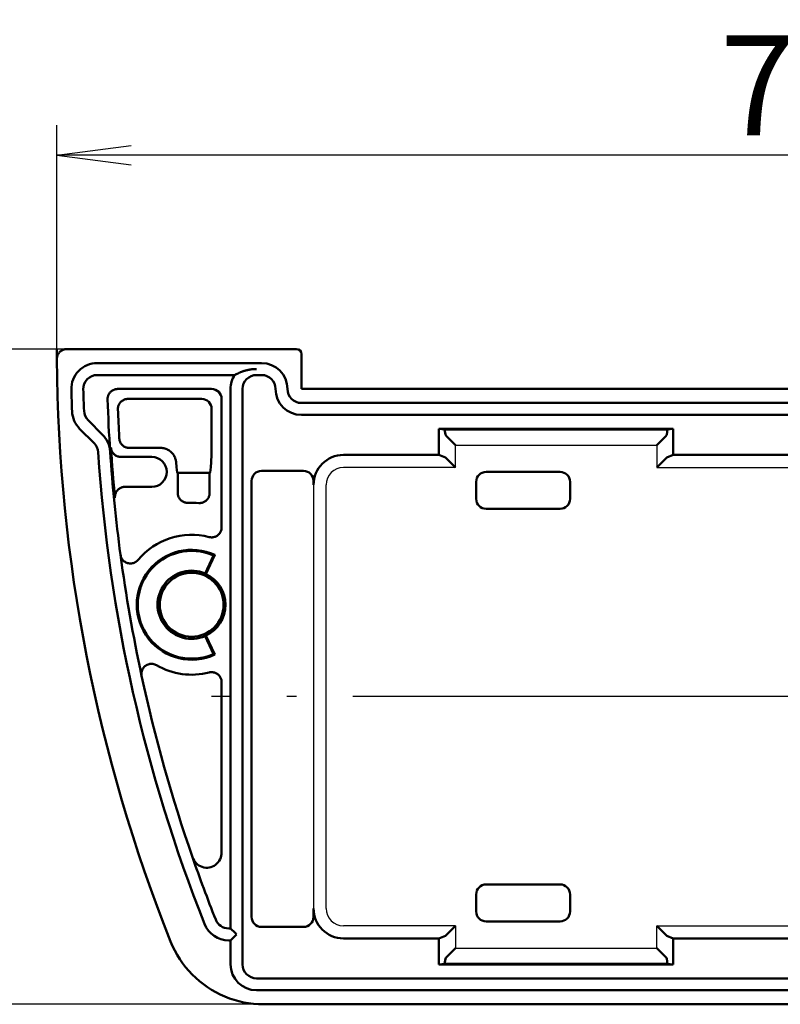
# Model space of a CAD drawing. Units: millimetres. Extents: x 1 to 419, y 1 to 296.
# Drawn here: x 69 to 107, y 213 to 262 of the extents above; entities that cross this region are included whole.
import ezdxf

# ---------------------------------------------------------------- set-up
doc = ezdxf.new("R2010")
doc.units = ezdxf.units.MM
doc.linetypes.add('ACAD_ISO04W100', pattern=[30.5, 24, -3, 0.5, -3])
doc.styles.get("Standard").update_dxf_attribs({"font": 'isocp.shx', "width": 1.2})
doc.dimstyles.new('phoenix', dxfattribs={"dimtxt": 2.5, "dimasz": 3.72, "dimexe": 1.5, "dimexo": 0, "dimgap": 0.5, "dimtad": 1, "dimdec": 6, "dimdsep": 46, "dimtxsty": 'Standard', "dimblk": '_OPEN15', "dimcen": 0, "dimclrd": 1, "dimclre": 1, "dimclrt": 5, "dimadec": 4, "dimazin": 2, "dimtfac": 0.666667, "dimtdec": 6, "dimtmove": 0, "dimatfit": 0, "dimldrblk": '_OPEN15', "dimfxl": 1, "dimtolj": 1, "dimlwd": 25, "dimlwe": 25, "dimarcsym": 0})

# ---------------------------------------------------------------- blocks, each defined once
blk = doc.blocks.new('_OPEN15', base_point=(1, 0))
at = {"color": 0, "linetype": 'ByBlock'}
for p, q in [((1, 0), (0, 0.132)), ((0, 0), (1, 0)), ((1, 0), (0, -0.132))]:
    blk.add_line(p, q, dxfattribs=at)
blk = doc.blocks.new('*D10')
at = {"color": 1, "linetype": 'Continuous', "lineweight": 25}
for p, q in [((70.542, 245.631), (70.542, 256.836)), ((144.542, 245.631), (144.542, 256.836)), ((140.822, 255.336), (74.262, 255.336))]:
    blk.add_line(p, q, dxfattribs=at)
at = {"color": 1, "linetype": 'Continuous', "lineweight": 25, "xscale": 3.72, "yscale": 3.72, "zscale": 3.72, "rotation": 180}
blk.add_blockref('_OPEN15', (70.542, 255.336), dxfattribs=at)
at = {"color": 1, "linetype": 'Continuous', "lineweight": 25, "xscale": 3.72, "yscale": 3.72, "zscale": 3.72}
blk.add_blockref('_OPEN15', (144.542, 255.336), dxfattribs=at)
at = {"color": 5, "linetype": 'Continuous', "lineweight": 35, "insert": (107.542, 258.836), "char_height": 5, "attachment_point": 5}
blk.add_mtext('\\A1;74', dxfattribs=at)
blk = doc.blocks.new('*D11')
at = {"color": 1, "linetype": 'Continuous', "lineweight": 25}
for p, q in [((74.221, 245.631), (60.311, 245.631)), ((61.811, 241.911), (61.811, 216.551)), ((80.884, 212.831), (60.311, 212.831))]:
    blk.add_line(p, q, dxfattribs=at)
at = {"color": 1, "linetype": 'Continuous', "lineweight": 25, "xscale": 3.72, "yscale": 3.72, "zscale": 3.72}
for p, rotation in [((61.811, 245.631), 90), ((61.811, 212.831), 270)]:
    blk.add_blockref('_OPEN15', p, dxfattribs=dict(at, rotation=rotation))
at = {"color": 5, "linetype": 'Continuous', "lineweight": 35, "insert": (58.31, 229.231), "char_height": 5, "attachment_point": 5, "rotation": 90}
blk.add_mtext('\\A1;32.8', dxfattribs=at)

msp = doc.modelspace()

# ---------------------------------------------------------------- linework, layer by layer
at = {"color": 7, "linetype": 'Continuous', "lineweight": 50}
for p, q in [((71.04334, 245.6306378), (82.5418824, 245.6306378)), ((82.7918443, 245.3806759), (82.7918443, 243.6306378)), ((72.5674896, 244.9306378), (80.7918443, 244.9306378)), ((79.4463992, 244.3306378), (72.5674896, 244.3306378)), ((80.7918443, 244.3306378), (80.5418443, 244.3306378)), ((73.5817316, 243.6306378), (78.2925296, 243.6306378)), ((79.2418443, 216.6306378), (79.2418443, 243.6306378)), ((79.8418443, 243.6306378), (79.8418443, 214.8306378)), ((82.7918443, 243.6306378), (132.2918443, 243.6306378)), ((74.0977667, 243.1327639), (77.7946557, 243.1327639)), ((78.7918443, 236.7028152), (78.7918443, 243.1313231)), ((78.2939704, 242.6334492), (78.2939704, 241.2306378)), ((82.7918443, 242.9306378), (132.2918443, 242.9306378)), ((72.1072539, 242.067062), (72.8334397, 241.3408763)), ((132.2918443, 242.3306378), (82.7918443, 242.3306378)), ((72.4091756, 240.9166122), (71.6829899, 241.642798)), ((89.674392, 241.6306378), (89.674392, 240.3306378)), ((89.674392, 241.6306378), (101.4092967, 241.6306378)), ((89.674392, 241.6306378), (89.9593289, 241.6022158)), ((90.0019126, 241.3588489), (89.9593289, 241.6022158)), ((89.9593289, 241.6022158), (101.1243598, 241.6022158)), ((101.1243598, 241.6022158), (101.0817761, 241.3588489)), ((101.4092967, 241.6306378), (101.1243598, 241.6022158)), ((101.4092967, 240.3306378), (101.4092967, 241.6306378)), ((90.5000099, 240.8216208), (90.0527963, 241.2688344)), ((100.5836788, 240.8216208), (101.0308923, 241.2688344)), ((75.7428503, 240.6806159), (74.1731268, 240.6806159)), ((73.749783, 240.2306378), (75.2928722, 240.2306378)), ((84.8942633, 240.3306378), (89.674392, 240.3306378)), ((89.674392, 240.3306378), (89.9996267, 240.2008216)), ((90.5000099, 239.7011262), (90.0019126, 240.1992236)), ((101.0817761, 240.1992236), (100.5836788, 239.7011262)), ((101.084062, 240.2008216), (101.4092967, 240.3306378)), ((101.4092967, 240.3306378), (113.674392, 240.3306378)), ((76.0418443, 239.4816657), (76.0418443, 239.47961)), ((76.5816445, 239.4306378), (78.1996364, 239.4306378)), ((76.592126, 239.4306378), (76.592126, 238.4311838)), ((78.1891549, 238.4206178), (78.1891549, 239.4306378)), ((80.7915398, 239.5281406), (82.8954817, 239.5281406)), ((92.0411591, 239.4806378), (95.7425296, 239.4806378)), ((75.2928722, 238.7306378), (73.9501506, 238.7306378)), ((80.2918443, 217.2058455), (80.2918443, 239.0284452)), ((83.3951771, 239.0284452), (83.3951771, 238.8315516)), ((91.5418443, 238.1299526), (91.5418443, 238.9813231)), ((96.2418443, 238.9813231), (96.2418443, 238.1299526)), ((95.7425296, 237.6306378), (92.0411591, 237.6306378)), ((78.3842189, 235.2971871), (77.9655845, 234.3994226)), ((78.4540446, 235.3229843), (78.0078654, 234.36615)), ((77.9655845, 231.2618531), (78.3842189, 230.3640886)), ((78.0078654, 231.2951257), (78.4540446, 230.3382914)), ((78.7918443, 220.4389862), (78.7918443, 228.9584605)), ((92.0411591, 218.8306378), (95.7425296, 218.8306378)), ((91.5418443, 217.4799526), (91.5418443, 218.3313231)), ((96.2418443, 218.3313231), (96.2418443, 217.4799526)), ((83.3951771, 217.6297241), (83.3951771, 217.2058455)), ((95.7425296, 216.9806378), (92.0411591, 216.9806378)), ((79.1461162, 216.6306378), (79.2418443, 216.6306378)), ((79.2418443, 216.6306378), (79.4711337, 216.4013485)), ((79.5418443, 216.3306378), (79.4711337, 216.4013485)), ((82.8954817, 216.7061501), (80.7915398, 216.7061501)), ((90.0019126, 216.2620521), (90.5000099, 216.7601495)), ((100.5836788, 216.7601495), (101.0817761, 216.2620521)), ((79.2418443, 216.0306378), (79.1461162, 216.0306378)), ((79.4711337, 216.2599272), (79.2418443, 216.0306378)), ((79.2418443, 214.8306378), (79.2418443, 216.0306378)), ((79.4711337, 216.2599272), (79.5418443, 216.3306378)), ((89.674392, 216.1306378), (84.8942633, 216.1306378)), ((89.9996267, 216.260454), (89.674392, 216.1306378)), ((89.674392, 216.1306378), (89.674392, 214.8306378)), ((101.4092967, 216.1306378), (101.084062, 216.260454)), ((113.674392, 216.1306378), (101.4092967, 216.1306378)), ((101.4092967, 214.8306378), (101.4092967, 216.1306378)), ((90.5000099, 215.6396548), (90.0527963, 215.1924412)), ((101.0308923, 215.1924412), (100.5836788, 215.6396548)), ((89.9593289, 214.8590599), (90.0019126, 215.1024268)), ((101.0817761, 215.1024268), (101.1243598, 214.8590599)), ((89.674392, 214.8306378), (89.9593289, 214.8590599)), ((101.4092967, 214.8306378), (89.674392, 214.8306378)), ((101.1243598, 214.8590599), (89.9593289, 214.8590599)), ((101.4092967, 214.8306378), (101.1243598, 214.8590599)), ((80.5418443, 214.1306378), (134.5418443, 214.1306378)), ((134.5418443, 213.5306378), (80.5418443, 213.5306378)), ((134.1998079, 212.8306378), (80.8838808, 212.8306378))]:
    msp.add_line(p, q, dxfattribs=at)
at = {"color": 1, "linetype": 'Continuous', "lineweight": 25}
for p, q in [((90.5000099, 239.7011262), (90.5000099, 240.8216208)), ((90.5000099, 240.8216208), (100.5836788, 240.8216208)), ((100.5836788, 240.8216208), (100.5836788, 239.7011262)), ((90.5000099, 239.7011262), (84.8960914, 239.7011262)), ((100.5836788, 239.7011262), (114.5000099, 239.7011262)), ((83.3951771, 238.8315516), (83.3951771, 217.6297241)), ((84.0246887, 217.6315522), (84.0246887, 238.8297235)), ((90.5000099, 216.7601495), (84.8960914, 216.7601495)), ((90.5000099, 216.7601495), (90.5000099, 215.6396548)), ((100.5836788, 215.6396548), (100.5836788, 216.7601495)), ((100.5836788, 216.7601495), (114.5000099, 216.7601495)), ((90.5000099, 215.6396548), (100.5836788, 215.6396548))]:
    msp.add_line(p, q, dxfattribs=at)
at = {"color": 1, "linetype": 'ACAD_ISO04W100', "lineweight": 25, "ltscale": 0.943548}
msp.add_line((136.7918443, 228.2306378), (78.2918443, 228.2306378), dxfattribs=at)
at = {"color": 7, "linetype": 'Continuous', "lineweight": 50, "flags": 128}
for points in [[(70.543427, 245.12757), (70.5442996, 245.1604419), (70.5473251, 245.193116), (70.5524797, 245.2254885), (70.5597443, 245.2574544), (70.5690999, 245.2889102), (70.5805273, 245.3197496), (70.5939502, 245.3497606), (70.6092853, 245.3787666), (70.6264729, 245.4066783), (70.6454534, 245.4334074), (70.666172, 245.4588621), (70.6885667, 245.4829543), (70.7124824, 245.5055063), (70.7377762, 245.5263989), (70.7643623, 245.5455714), (70.7921524, 245.5629628), (70.8210606, 245.5785137), (70.8509941, 245.5921619), (70.881762, 245.6038123), (70.9132189, 245.613411), (70.9452624, 245.6209248), (70.9777207, 245.6263142), (71.0104508, 245.6295555), (71.0433407, 245.6306379)], [(80.0100155, 244.5599275), (79.9865312, 244.553545), (79.963047, 244.546886), (79.9395628, 244.5399516), (79.9160785, 244.5327418), (79.8925943, 244.5252567), (79.8691101, 244.517495), (79.8456258, 244.5094579), (79.822144, 244.5011454), (79.7986598, 244.4925564), (79.7751755, 244.483692), (79.7516913, 244.4745522), (79.7282071, 244.4651359), (79.7047229, 244.4554453), (79.6812386, 244.4454771), (79.6577544, 244.4352346), (79.6342702, 244.4247156), (79.6107859, 244.4139212), (79.5873041, 244.4028502), (79.5638199, 244.3915051), (79.5403356, 244.3798821), (79.5168514, 244.3679851), (79.4933672, 244.3558114), (79.4698829, 244.3433624), (79.4463987, 244.330638)], [(80.5418439, 244.6306377), (80.5171795, 244.6304863), (80.4925365, 244.6300297), (80.467915, 244.6292716), (80.4433174, 244.6282106), (80.4187436, 244.6268492), (80.3941912, 244.6251874), (80.3696937, 244.6232276), (80.3452677, 244.6209746), (80.3209252, 244.618433), (80.2966709, 244.6156066), (80.2725143, 244.6125012), (80.2484674, 244.6091192), (80.224535, 244.6054667), (80.2008862, 244.6015769), (80.1780266, 244.5975559), (80.1559968, 244.5934361), (80.1348014, 244.5892423), (80.1144404, 244.5850008), (80.0949211, 244.5807343), (80.0762434, 244.5764702), (80.0584097, 244.5722311), (80.0414247, 244.5680457), (80.0252933, 244.5639353), (80.0100155, 244.5599275)], [(73.5817308, 243.6306375), (73.548357, 243.629524), (73.5152025, 243.6261969), (73.4823746, 243.6206763), (73.4499855, 243.6129838), (73.4181447, 243.6031383), (73.3869619, 243.5911613), (73.3566732, 243.5771375), (73.3274455, 243.5611551), (73.2993741, 243.5432737), (73.2725496, 243.5235541), (73.2470674, 243.5020571), (73.2230277, 243.4788542), (73.2006283, 243.454129), (73.1799669, 243.4280103), (73.1611056, 243.4005874), (73.1441087, 243.3719545), (73.1290383, 243.3422034), (73.115961, 243.3114474), (73.1049795, 243.2799058), (73.0961294, 243.2477038), (73.0894465, 243.2149547), (73.084969, 243.1818491), (73.0827112, 243.1485324), (73.0826802, 243.1151157)], [(74.0977664, 243.1327634), (74.0642519, 243.1316405), (74.0309591, 243.1282859), (73.9979977, 243.1227189), (73.9654822, 243.1149619), (73.9335174, 243.1050354), (73.9022202, 243.0929595), (73.8718314, 243.0788236), (73.8425178, 243.0627125), (73.8143701, 243.0446892), (73.787486, 243.0248147), (73.7619586, 243.0031519), (73.7378926, 242.9797726), (73.7154884, 242.9548686), (73.6948414, 242.9285627), (73.6760134, 242.9009479), (73.659069, 242.8721195), (73.6440701, 242.8421693), (73.6310906, 242.811219), (73.6202283, 242.7794903), (73.6115188, 242.7471059), (73.6049981, 242.7141815), (73.6007018, 242.6809114), (73.5986442, 242.6474433), (73.598835, 242.6138871)], [(73.6705084, 241.1464494), (73.6702938, 241.1499792), (73.6700792, 241.1535066), (73.6698646, 241.1570328), (73.6696524, 241.1605578), (73.6694402, 241.1640804), (73.669228, 241.1676019), (73.6690159, 241.1711209), (73.668806, 241.1746376), (73.6685962, 241.1781531), (73.6683888, 241.1816662), (73.668179, 241.1851769), (73.6679716, 241.1886864), (73.6677642, 241.1921936), (73.6675591, 241.1956995), (73.6673517, 241.1992019), (73.667149, 241.202703), (73.666944, 241.2062018), (73.666739, 241.2096994), (73.6665363, 241.2131935), (73.6663336, 241.2166863), (73.6661334, 241.2201756), (73.6659331, 241.2236636), (73.6657328, 241.2271493), (73.6655326, 241.2306374)], [(74.1731257, 240.6806164), (74.1414065, 240.6816035), (74.1098995, 240.6845491), (74.0786929, 240.6894308), (74.0478749, 240.6962269), (74.0175314, 240.7049125), (73.98776, 240.7154637), (73.958754, 240.7278102), (73.9306493, 240.741884), (73.9035268, 240.7576376), (73.8774604, 240.7750195), (73.8525338, 240.7939809), (73.8288231, 240.814473), (73.8064475, 240.8364039), (73.7855286, 240.8596616), (73.7661261, 240.884177), (73.748302, 240.9098833), (73.7321229, 240.9367137), (73.7176461, 240.9645992), (73.7049694, 240.9934013), (73.6941786, 241.0229176), (73.6853094, 241.0530644), (73.6783857, 241.0837572), (73.6734409, 241.1149126), (73.6705012, 241.1464446)], [(73.2514829, 240.6981521), (73.2544632, 240.6668907), (73.2593889, 240.6359416), (73.2662363, 240.6053942), (73.2749791, 240.5753403), (73.2855982, 240.545867), (73.2980699, 240.5170649), (73.3123393, 240.4890769), (73.3283062, 240.4620998), (73.345911, 240.4362112), (73.3650989, 240.411486), (73.3858127, 240.387997), (73.408, 240.3658181), (73.4315772, 240.3450459), (73.4563703, 240.3258329), (73.4822864, 240.3082376), (73.5092492, 240.2923089), (73.5371775, 240.278092), (73.5659928, 240.2656382), (73.5955591, 240.2550107), (73.6256737, 240.2462786), (73.6562462, 240.2394598), (73.6871833, 240.2345698), (73.7183923, 240.231623), (73.7497825, 240.2306383)], [(76.5150947, 239.9549156), (76.5118665, 239.9935954), (76.5061588, 240.0338512), (76.4979787, 240.0751894), (76.4873285, 240.1171213), (76.4742202, 240.1591545), (76.4586539, 240.2007978), (76.440639, 240.2415627), (76.4199967, 240.2812462), (76.3952322, 240.3219109), (76.3666768, 240.3629964), (76.3351531, 240.4031854), (76.3014884, 240.4411595), (76.2664361, 240.4756814), (76.2288208, 240.5079692), (76.1881513, 240.5385714), (76.1447472, 240.5670672), (76.0989279, 240.5930369), (76.0510153, 240.6160598), (76.0013337, 240.6357294), (75.9503193, 240.6518548), (75.8984632, 240.6644195), (75.8462686, 240.673409), (75.7942314, 240.6788116), (75.7428498, 240.6806164)], [(73.9501495, 238.7306374), (73.9154477, 238.7294345), (73.8809867, 238.725838), (73.8468904, 238.719874), (73.8132829, 238.7115627), (73.7802834, 238.700928), (73.7480349, 238.6879986), (73.716814, 238.6728852), (73.6867685, 238.6556714), (73.6580033, 238.6364239), (73.6306257, 238.6152142), (73.6047382, 238.5921078), (73.5804958, 238.5672288), (73.558094, 238.5407846), (73.5376067, 238.5128825), (73.5191078, 238.4836286), (73.5026617, 238.4531241), (73.4883446, 238.4214776), (73.476264, 238.388912), (73.4664817, 238.3556109), (73.4590335, 238.3216947), (73.4539551, 238.2873123), (73.4512801, 238.2526963), (73.4510107, 238.2179868), (73.4531493, 238.1833094)], [(76.5921254, 238.4311836), (76.5932436, 238.3977407), (76.5965862, 238.364517), (76.602127, 238.3316248), (76.6098518, 238.2991725), (76.619739, 238.2672709), (76.6317625, 238.2360321), (76.6458411, 238.2056945), (76.661889, 238.1764244), (76.6798396, 238.1483155), (76.6996355, 238.1214618), (76.7212124, 238.0959576), (76.7445035, 238.0719053), (76.7693157, 238.0495023), (76.7955274, 238.0288475), (76.8230433, 238.0100029), (76.8517728, 237.9930317), (76.8816204, 237.9779958), (76.9124717, 237.9649668), (76.9441075, 237.9540431), (76.9763989, 237.9452627), (77.0092339, 237.9386585), (77.0424194, 237.9342698), (77.0758099, 237.9321104), (77.1092958, 237.9321884)], [(77.6543803, 237.9225641), (77.6885528, 237.9213011), (77.722661, 237.9223704), (77.7565808, 237.9257571), (77.7901978, 237.9314482), (77.8233905, 237.9394304), (77.8560323, 237.9496866), (77.8878541, 237.9621362), (77.9186935, 237.976706), (77.9484434, 237.9933368), (77.9770059, 238.0119716), (78.0042691, 238.0325507), (78.0301041, 238.0549883), (78.0542893, 238.0790924), (78.076734, 238.104757), (78.0973692, 238.1318878), (78.1161184, 238.1603902), (78.1329078, 238.1901699), (78.1476326, 238.2210624), (78.1601972, 238.2528596), (78.1705565, 238.2854503), (78.1786723, 238.3187061), (78.1844873, 238.3524077), (78.1879849, 238.3864182), (78.1891555, 238.4206181)], [(78.1671114, 236.2194293), (78.2042427, 236.2113261), (78.241796, 236.2060671), (78.2796092, 236.2036633), (78.3175177, 236.2041258), (78.3553571, 236.2074661), (78.3928652, 236.2136739), (78.4297032, 236.2226885), (78.4657163, 236.2344574), (78.5007472, 236.2489282), (78.5346384, 236.2660491), (78.5671754, 236.2857258), (78.5980482, 236.3077682), (78.6271209, 236.3320618), (78.654272, 236.3584983), (78.6793775, 236.3869702), (78.7022872, 236.4173286), (78.722784, 236.4492881), (78.7407775, 236.4826869), (78.7561912, 236.5173792), (78.7689442, 236.5532094), (78.7789268, 236.5898626), (78.7860865, 236.6271233), (78.7903995, 236.6648286), (78.7918443, 236.7028152)], [(73.7293763, 235.3304129), (73.7380619, 235.282995), (73.7512107, 235.2367353), (73.7687201, 235.1919507), (73.7904925, 235.1489591), (73.8163085, 235.1082432), (73.8458461, 235.0702982), (73.8788886, 235.0353807), (73.9152236, 235.0037467), (73.9544768, 234.9757534), (73.9961404, 234.95175), (74.0399141, 234.9318885), (74.0854997, 234.916321), (74.1324205, 234.9052291), (74.1800685, 234.8987442), (74.2281027, 234.8968869), (74.2761917, 234.8996776), (74.3238372, 234.9071031), (74.3704266, 234.9190503), (74.4156379, 234.9354076), (74.4591565, 234.9560653), (74.5005483, 234.9808335), (74.5392914, 235.0093847), (74.575128, 235.0414961), (74.6078033, 235.0769519)], [(78.3842201, 235.2971869), (78.3871097, 235.2982705), (78.3900017, 235.2993535), (78.3928961, 235.3004354), (78.3957929, 235.3015166), (78.3986897, 235.3025972), (78.4015889, 235.3036767), (78.4044904, 235.3047555), (78.407392, 235.3058337), (78.4102959, 235.3069114), (78.4131999, 235.3079879), (78.4161086, 235.3090643), (78.4190173, 235.3101396), (78.421926, 235.3112137), (78.4248395, 235.3122877), (78.4277529, 235.3133606), (78.4306664, 235.3144329), (78.4335847, 235.3155046), (78.4365029, 235.3165751), (78.4394211, 235.317645), (78.4423418, 235.3187143), (78.4452648, 235.319783), (78.4481902, 235.3208511), (78.4511156, 235.3219181), (78.4540457, 235.3229844)], [(78.4540457, 230.3382915), (78.4511156, 230.3393578), (78.4481902, 230.3404247), (78.4452648, 230.3414925), (78.4423418, 230.3425611), (78.4394211, 230.3436304), (78.4365029, 230.3447004), (78.4335847, 230.3457712), (78.4306664, 230.3468428), (78.4277529, 230.3479149), (78.4248395, 230.348988), (78.421926, 230.3500617), (78.4190173, 230.3511363), (78.4161086, 230.3522115), (78.4131999, 230.3532875), (78.4102959, 230.3543643), (78.407392, 230.3554418), (78.4044904, 230.35652), (78.4015889, 230.357599), (78.3986897, 230.3586788), (78.3957929, 230.3597593), (78.3928961, 230.3608405), (78.3900017, 230.3619225), (78.3871097, 230.3630052), (78.3842201, 230.3640886)], [(75.5286617, 229.8071981), (75.4859037, 229.8294681), (75.4413218, 229.8475171), (75.3952284, 229.8612305), (75.3479356, 229.8704935), (75.2999491, 229.8751812), (75.2518577, 229.8752428), (75.2039952, 229.8706902), (75.1567001, 229.8615354), (75.110466, 229.8478479), (75.0658912, 229.82981), (75.0232787, 229.8075645), (74.9829359, 229.7812531), (74.9452896, 229.7511263), (74.9108262, 229.7175885), (74.8797769, 229.6808942), (74.8523636, 229.6412937), (74.8288793, 229.5991766), (74.8096223, 229.5551061), (74.794702, 229.5094068), (74.7842235, 229.4623952), (74.7783084, 229.4145238), (74.7770185, 229.3664157), (74.7803373, 229.3184148), (74.788248, 229.2708542)], [(78.7918443, 228.9584605), (78.7904019, 228.9964365), (78.7860913, 229.0341085), (78.7789483, 229.0713152), (78.7689991, 229.1078954), (78.7562747, 229.1436879), (78.7408538, 229.1784343), (78.7228794, 229.2118272), (78.7024398, 229.243727), (78.6796302, 229.2739965), (78.6545391, 229.3024982), (78.6273141, 229.329041), (78.5982175, 229.3533767), (78.5673923, 229.3754067), (78.5349769, 229.3950393), (78.5011048, 229.4121827), (78.4659643, 229.4267271), (78.4298796, 229.438537), (78.393032, 229.4475676), (78.3555789, 229.4537816), (78.3176942, 229.4571408), (78.2797069, 229.4576149), (78.2418389, 229.455213), (78.2042522, 229.4499514), (78.1671114, 229.4418462)], [(77.3353929, 220.1931541), (77.3692388, 220.1105636), (77.4118156, 220.0323277), (77.4627657, 219.9592488), (77.5216741, 219.89219), (77.5876231, 219.8323976), (77.6599044, 219.7806489), (77.7378959, 219.7376096), (77.8203959, 219.7041529), (77.9060692, 219.6809309), (77.9940505, 219.6682911), (78.0830831, 219.666571), (78.1713338, 219.6758436), (78.257832, 219.695987), (78.3414192, 219.7267722), (78.4203357, 219.7674804), (78.4937448, 219.8175132), (78.5608239, 219.8762196), (78.620326, 219.9423324), (78.6716909, 220.0149255), (78.7144942, 220.0931757), (78.7481637, 220.1758193), (78.7723918, 220.2617507), (78.7869782, 220.3498261), (78.7918443, 220.4389864)], [(80.8838815, 212.8306382), (80.6355686, 212.8368073), (80.3883142, 212.8552585), (80.1425643, 212.8859025), (79.898767, 212.9286509), (79.6573753, 212.9834145), (79.4188375, 213.0501061), (79.1836018, 213.1286364), (78.9521308, 213.2189124), (78.7255568, 213.3205181), (78.5046811, 213.4330493), (78.2898826, 213.5562521), (78.0815453, 213.6898761), (77.8800506, 213.8336664), (77.68578, 213.9873724), (77.4991173, 214.1507392), (77.3204703, 214.3234878), (77.1506614, 214.5048695), (76.9901461, 214.6943706), (76.83922, 214.8916369), (76.6981811, 215.0963061), (76.5675206, 215.3076773), (76.4475913, 215.5251544), (76.338603, 215.7483297), (76.2407703, 215.9767931)]]:
    msp.add_lwpolyline(points, dxfattribs=at)
at = {"color": 7, "linetype": 'Continuous', "lineweight": 50}
msp.add_circle((77.2918443, 232.8306378), 1.6, dxfattribs=at)
at = {"color": 1, "linetype": 'Continuous', "lineweight": 50}
msp.add_arc((150.5418443, 245.6306378), 80, 180, 180.3602982, dxfattribs=at)
at = {"color": 7, "linetype": 'Continuous', "lineweight": 50}
for centre, radius, start, end in [((150.5418443, 245.6306378), 80, 180.360298204, 201.757132412), ((72.5674896, 243.6306378), 1.3, 90, 181.46928358), ((80.7918443, 243.6306378), 1.3, 0, 90), ((72.5674896, 243.6306378), 0.7, 90, 181.46928358), ((80.5418443, 243.6306378), 1.3, 147.42102961, 180), ((80.5418443, 243.6306378), 0.7, 90, 180), ((80.7918443, 243.6306378), 0.7, 0, 90), ((150.5418443, 245.6306378), 79.3, 181.469283581, 182.25465736), ((150.5418443, 245.6306378), 78.7, 181.469283581, 182.25465736), ((82.7918443, 243.6306378), 1.3, 180, 270), ((82.7918443, 243.6306378), 0.7, 180, 270), ((150.5418443, 245.6306378), 77.5, 181.860052855, 183.790247806), ((72.6022287, 242.5620368), 1.3, 182.25465736, 225), ((72.6022287, 242.5620368), 0.7, 182.25465736, 225), ((150.5418443, 245.6306378), 77.0021261, 182.245279858, 183.275738413), ((71.9142009, 240.4216375), 1.3, 3.79024781, 45), ((71.9142009, 240.4216375), 0.7, 3.79024781, 45), ((150.5418443, 245.6306378), 77.4475922, 183.651527468, 185.518064971), ((150.5418443, 245.6306378), 78.1, 183.790247806, 201.622496097), ((150.5418443, 245.6306378), 77.5, 183.790247806, 187.637558902), ((77.2918443, 232.8306378), 5.1048156, 85.9275233, 92.04933247), ((77.2918443, 232.8306378), 3.5, 75.51798309, 140.07352586), ((150.5418443, 245.6306378), 77.5, 187.637558902, 192.186470168), ((77.2918443, 232.8306378), 2.75, 65, 295), ((77.2918443, 232.8306378), 2.6976188, 66.1126137, 293.8873863), ((77.2918443, 232.8306378), 1.7073405, 66.75810867, 293.24189133), ((77.2918443, 232.8306378), 1.6942502, 295, 65), ((77.2918443, 232.8306378), 3.5, 239.75050313, 284.48201691), ((150.5418443, 245.6306378), 77.5, 192.186470168, 199.161111564), ((150.5418443, 245.6306378), 77.5, 199.161111564, 201.622496097), ((79.1461162, 217.3306378), 0.7, 201.6224961, 270), ((79.1461162, 217.3306378), 1.3, 201.6224961, 270), ((80.5418443, 214.8306378), 1.3, 180, 270), ((80.5418443, 214.8306378), 0.7, 180, 270)]:
    msp.add_arc(centre, radius, start, end, dxfattribs=at)
at = {"color": 1, "linetype": 'Continuous', "lineweight": 25}
for centre, start, end in [((84.8960914, 238.8297235), 90, 180), ((84.8960914, 217.6315522), 180, 270)]:
    msp.add_arc(centre, 0.8714027, start, end, dxfattribs=at)
at = {"color": 7, "linetype": 'Continuous', "lineweight": 50}
for centre, major_axis, ratio, start_param, end_param in [((82.5418063, 245.3805998), (0.1768305, 0.1768305), 0.9996954599, 5.497939437, 7.0684311773), ((78.2911582, 243.1299517), (0.3545231, 0.3545231), 0.9972646886, 5.4991566717, 7.0672139427), ((77.7932843, 242.6320778), (0.3545231, 0.3545231), 0.9972646886, 5.4991566717, 7.0672139427), ((78.1996364, 241.2306378), (0, 1.8), 0.0524077793, 3.1415926536, 4.7123889804), ((90.5000099, 241.3806378), (-0.5, 0), 0.5, 0.0872664626, 0.463647609), ((100.5836788, 241.3806378), (0.5, 0), 0.5, -0.463647609, -0.0872664626), ((75.2908151, 239.4796086), (0.5317847, 0.5317847), 0.9972646886, 5.4991566717, 7.0672139427), ((84.8960914, 238.8297235), (-1.0619528, 1.0619528), 0.998782766, -0.7847891758, 0.7847891758), ((89.9981, 239.7011262), (0, 0.5), 0.0874886635, -0.0872664626, -0.034906585), ((101.0855887, 239.7011262), (0, 0.5), 0.0874886635, 0.034906585, 0.0872664626), ((76.5816445, 241.2306378), (0, 1.8), 0.0524077793, 2.3584992648, 3.1415926535), ((75.2908151, 239.4816671), (-0.5317847, 0.5317847), 0.9972646886, 2.3575640181, 3.9256212891), ((80.7921491, 239.0278358), (-0.3539843, 0.3539843), 0.998782766, -0.7847891758, 0.7847891758), ((82.8948723, 239.0278358), (0.3539843, 0.3539843), 0.998782766, 5.4983961314, 7.067974483), ((92.0425305, 238.9799517), (-0.3545231, 0.3545231), 0.9972646886, -0.7840286355, 0.7840286355), ((95.7411582, 238.9799517), (0.3545231, 0.3545231), 0.9972646886, 5.4991566717, 7.0672139427), ((92.0425305, 238.131324), (0.3545231, 0.3545231), 0.9972646886, 2.3575640181, 3.9256212891), ((95.7411582, 238.131324), (-0.3545231, 0.3545231), 0.9972646886, 2.3575640181, 3.9256212891), ((76.8825511, 233.0214944), (-1.6377965, 0.763717), 0.968270413, 4.4598070497, 4.4896327124), ((76.8825511, 232.6397813), (1.6377965, 0.763717), 0.968270413, -1.3480400588, -1.3182143961), ((92.0425305, 218.3299517), (-0.3545231, 0.3545231), 0.9972646886, -0.7840286355, 0.7840286355), ((95.7411582, 218.3299517), (0.3545231, 0.3545231), 0.9972646886, 5.4991566717, 7.0672139427), ((84.8960914, 217.6315522), (1.0619528, 1.0619528), 0.998782766, 2.3568034778, 3.9263818294), ((92.0425305, 217.481324), (0.3545231, 0.3545231), 0.9972646886, 2.3575640181, 3.9256212891), ((95.7411582, 217.481324), (-0.3545231, 0.3545231), 0.9972646886, 2.3575640181, 3.9256212891), ((80.7921491, 217.2064549), (0.3539843, 0.3539843), 0.998782766, 2.3568034778, 3.9263818294), ((82.8948723, 217.2064549), (-0.3539843, 0.3539843), 0.998782766, 2.3568034778, 3.9263818294), ((89.9981, 216.7601495), (0, 0.5), 0.0874886635, 3.1764992387, 3.2288591162), ((101.0855887, 216.7601495), (0, 0.5), 0.0874886635, 3.054326191, 3.1066860685), ((90.5000099, 215.0806378), (-0.5, 0), 0.5, -0.463647609, -0.0872664626), ((100.5836788, 215.0806378), (0.5, 0), 0.5, 0.0872664626, 0.463647609)]:
    msp.add_ellipse(centre, major_axis=major_axis, ratio=ratio, start_param=start_param, end_param=end_param, dxfattribs=at)

# ---------------------------------------------------------------- dimensions: what is measured, and where the dimension line sits
at = {"color": 1, "linetype": 'Continuous', "lineweight": 35}
dim = msp.add_linear_dim(base=(70.5418443, 255.3355085), p1=(144.5418443, 245.6306378), p2=(70.5418443, 245.6306378), dimstyle='phoenix', override={"dimtxt": 5, "dimgap": 1, "dimsah": 1, "dimadec": 6}, dxfattribs=at)
dim.commit()
dim.dimension.update_dxf_attribs({"geometry": '*D10', "text_midpoint": (107.5418443, 258.8355085)})
dim = msp.add_linear_dim(base=(61.8105857, 212.8306382), p1=(74.2207939, 245.6306378), p2=(80.8838815, 212.8306382), angle=90, dimstyle='phoenix', override={"dimtxt": 5, "dimgap": 1, "dimsah": 1, "dimadec": 6}, dxfattribs=at)
dim.commit()
dim.dimension.update_dxf_attribs({"geometry": '*D11', "text_midpoint": (58.3100936, 229.230638)})

doc.saveas('drawing.dxf')
